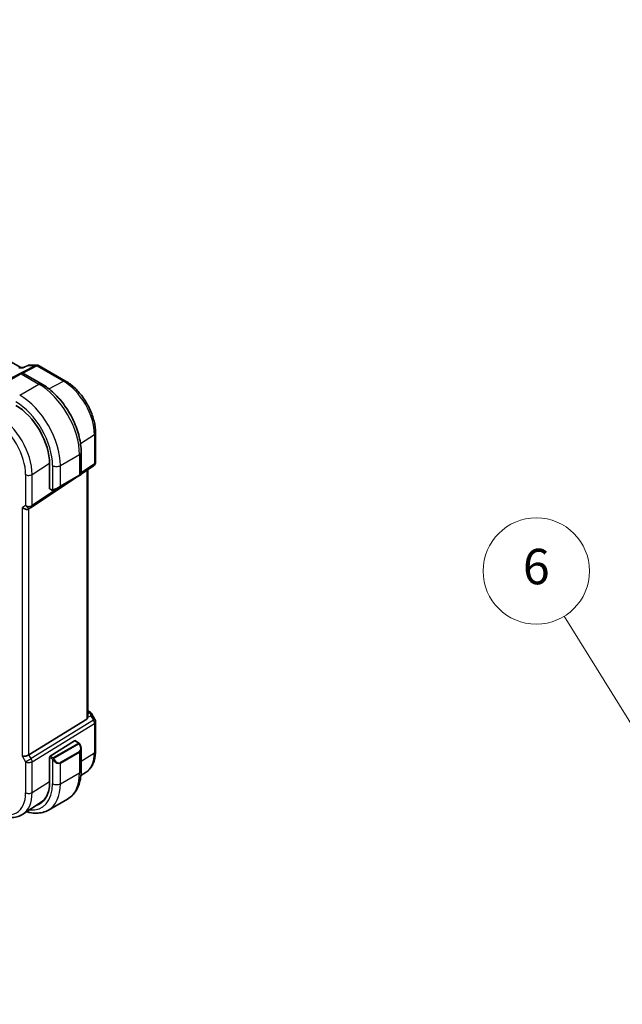
# Model space of a CAD drawing. Units: millimetres. Extents: x 58 to 7918, y 32 to 1437.
# Drawn here: x 682 to 818, y 591 to 813 of the extents above; entities that cross this region are included whole.
import ezdxf

# ---------------------------------------------------------------- set-up
doc = ezdxf.new("R2010")
doc.units = ezdxf.units.MM
doc.header["$LTSCALE"] = 4
doc.layers.add('Symbol (TK)', color=100, linetype='Continuous', lineweight=18, true_color=0x00ff3f)
doc.layers.add('Visible (ISO)', color=7, linetype='Continuous', lineweight=35)
doc.layers.add('Visible Narrow (ISO)', color=7, linetype='Continuous', lineweight=25)
doc.styles.add('Note Text (TK2)', font='MS PGothic.ttf')

# ---------------------------------------------------------------- blocks, each defined once
blk = doc.blocks.new('バルーン7')
at = {"layer": 'Symbol (TK)', "color": 100, "true_color": 0x00ff40}
for p, q in [((213.469, 149.87), (201.213, 169.668)), ((214.785, 147.745), (213.894, 150.134)), ((213.044, 149.607), (214.785, 147.745)), ((213.469, 149.87), (214.785, 147.745))]:
    blk.add_line(p, q, dxfattribs=at)
at = {"layer": 'Symbol (TK)'}
blk.add_circle((199.637, 172.213), 3, dxfattribs=at)
at = {"layer": 'Symbol (TK)', "color": 7, "insert": (199.637, 172.207), "char_height": 2, "attachment_point": 5, "style": 'Note Text (TK2)'}
blk.add_mtext('6', dxfattribs=at)

msp = doc.modelspace()

# ---------------------------------------------------------------- linework, layer by layer
at = {"layer": 'Visible (ISO)'}
for p, q in [((682.1342, 734.8153), (546.0268, 813.3969)), ((682.0025, 734.8153), (682.7326, 734.8153)), ((683.7863, 735.3067), (682.7226, 734.8106)), ((684.0082, 735.3559), (685.7684, 735.3559)), ((686.2684, 735.2219), (692.2728, 731.7553)), ((682.1147, 733.4), (677.8013, 730.9097)), ((682.1147, 733.4), (682.4222, 733.5776)), ((682.6222, 733.5776), (686.847, 731.1384)), ((699.0276, 720.0556), (699.0276, 713.4357)), ((695.7805, 715.6651), (695.7805, 710.7868)), ((688.662, 713.0521), (688.662, 707.4999)), ((695.7713, 710.7269), (698.5829, 712.6041)), ((697.3154, 655.9624), (697.3154, 711.7578)), ((684.5118, 703.2093), (695.0979, 710.2773)), ((691.0596, 707.9458), (695.373, 710.4361)), ((695.6805, 710.6136), (695.373, 710.4361)), ((688.7013, 707.4096), (689.1952, 707.1244)), ((691.0596, 707.9458), (689.656, 707.1354)), ((684.4566, 703.175), (683.9566, 702.8863)), ((697.3154, 657.2844), (697.7098, 657.0567)), ((698.111, 656.6794), (698.8936, 655.3238)), ((697.0586, 655.382), (683.9926, 647.3496)), ((699.0276, 654.8238), (699.0276, 648.2039)), ((688.796, 647.0018), (694.2904, 650.5249)), ((694.3852, 650.5378), (695.1934, 650.0711)), ((695.7805, 648.6918), (695.7805, 643.8134)), ((688.662, 646.7525), (688.662, 641.2004)), ((696.9109, 643.4222), (695.7204, 642.629)), ((686.778, 636.6707), (682.632, 633.9083)), ((688.4086, 634.8617), (692.722, 637.352))]:
    msp.add_line(p, q, dxfattribs=at)
for centre, radius, start, end in [((685.7684, 734.3559), 1, 60, 90), ((682.5222, 733.4044), 0.2, 60, 120), ((698.0276, 713.4357), 1, 303.72965, 0), ((695.5805, 710.7868), 0.2, 300, 0), ((683.9566, 704.041), 1, 300, 303.72965), ((698.0276, 654.8238), 1, 0, 30)]:
    msp.add_arc(centre, radius, start, end, dxfattribs=at)
for centre, major_axis, ratio, start_param, end_param in [((681.8662, 733.8153), (0.2635, 0.9834), 0.68850026, 0.18243191, 0.55060637), ((681.0247, 717.4614), (5.4004, -9.3537), 0.57735027, 0.78539816, 2.35619449), ((688.796, 707.5858), (-0.0925, -0.1775), 0.54637912, 5.47421054, 6.25960871), ((683.2495, 703.6327), (0.9239, -0.5334), 0.71743894, 4.3196899, 5.89048623), ((696.3154, 656.5869), (0.7439, -1.2044), 0.55485301, 6.28200787, 6.92082357), ((694.2904, 650.3616), (0.0925, 0.1775), 0.54637912, 6.25960871, 7.04500687), ((683.2495, 647.3982), (0.9964, 0.267), 0.31783725, 3.84203159, 5.46518779), ((688.796, 646.8385), (-0.0925, -0.1775), 0.54637912, 3.90341422, 5.47421054), ((681.0247, 645.6097), (5.4004, -9.3537), 0.57735027, 6.14949535, 7.06858347), ((681.3783, 645.8139), (5.3873, -9.331), 0.57735027, 6.14928733, 6.28747439), ((681.2927, 645.7628), (-5.2842, 9.2165), 0.57533144, 3.18026772, 3.49086241)]:
    msp.add_ellipse(centre, major_axis=major_axis, ratio=ratio, start_param=start_param, end_param=end_param, dxfattribs=at)
for points, knots in [([(682.7226, 734.8106), (682.7039, 734.8019), (682.6884, 734.7813), (682.6759, 734.7493), (682.6757, 734.7488), (682.6755, 734.7482)], [-0.0360977632, -0.0360977632, -0.0360977632, -0.0360977632, 0, 0, 0.0006087242, 0.0006087242, 0.0006087242, 0.0006087242]), ([(684.0082, 735.3559), (683.9932, 735.3559), (683.978, 735.3552), (683.9476, 735.3526), (683.9322, 735.3506), (683.9018, 735.3452), (683.8866, 735.3418), (683.8568, 735.3338), (683.8421, 735.3292), (683.8136, 735.3187), (683.7997, 735.3129), (683.7863, 735.3067)], [-0.02435056597, -0.02435056597, -0.02435056597, -0.02435056597, -0.02306482075, -0.02306482075, -0.02177907553, -0.02177907553, -0.02049333031, -0.02049333031, -0.01920758509, -0.01920758509, -0.01792183987, -0.01792183987, -0.01792183987, -0.01792183987]), ([(686.847, 731.1384), (687.8152, 730.5794), (688.7607, 729.8577), (690.5425, 728.1605), (691.3785, 727.1847), (692.8749, 725.0654), (693.535, 723.922), (694.6223, 721.5664), (695.0493, 720.3545), (695.6282, 717.9628), (695.7805, 716.7832), (695.7805, 715.6651)], [0, 0, 0, 0, 0.31415927, 0.31415927, 0.62831853, 0.62831853, 0.9424778, 0.9424778, 1.25663706, 1.25663706, 1.57079633, 1.57079633, 1.57079633, 1.57079633]), ([(692.2728, 731.7553), (693.0063, 731.3318), (693.7216, 730.7856), (695.069, 729.5022), (695.7008, 728.7648), (696.8315, 727.1633), (697.3302, 726.2996), (698.1517, 724.5196), (698.4745, 723.6038), (698.9123, 721.7952), (699.0276, 720.9026), (699.0276, 720.0556)], [4.71238898, 4.71238898, 4.71238898, 4.71238898, 5.02654825, 5.02654825, 5.34070751, 5.34070751, 5.65486678, 5.65486678, 5.96902604, 5.96902604, 6.28318531, 6.28318531, 6.28318531, 6.28318531]), ([(689.5783, 707.0905), (689.5731, 707.0875), (689.5679, 707.0847), (689.5499, 707.0756), (689.5369, 707.0701), (689.5088, 707.0596), (689.4935, 707.0548), (689.4703, 707.0499), (689.4623, 707.0486), (689.4431, 707.0466), (689.4317, 707.0463), (689.4093, 707.047), (689.3981, 707.0481), (689.3407, 707.0568), (689.2995, 707.0735), (689.2469, 707.0974), (689.2339, 707.1037), (689.2145, 707.1137), (689.2079, 707.1172), (689.1993, 707.122), (689.1972, 707.1232), (689.1952, 707.1244)], [0, 0, 0, 0, 0.0017983103, 0.0017983103, 0.0061285969, 0.0061285969, 0.0108603941, 0.0108603941, 0.0132824672, 0.0132824672, 0.016662598, 0.016662598, 0.0201401034, 0.0201401034, 0.0348978836, 0.0348978836, 0.0397879902, 0.0397879902, 0.0421883957, 0.0421883957, 0.0429887274, 0.0429887274, 0.0429887274, 0.0429887274]), ([(689.5821, 707.0927), (689.581, 707.0921), (689.5867, 707.0954), (689.6001, 707.1031), (689.6156, 707.112), (689.6373, 707.1246), (689.656, 707.1354)], [0.434049798, 0.434049798, 0.434049798, 0.434049798, 0.696257333, 0.696257333, 0.696257333, 1, 1, 1, 1]), ([(697.7098, 657.0567), (697.7403, 657.0391), (697.7701, 657.0205), (697.8284, 656.9809), (697.8569, 656.9599), (697.9124, 656.9149), (697.9395, 656.891), (697.992, 656.8391), (698.0175, 656.8111), (698.0662, 656.7498), (698.0895, 656.7165), (698.111, 656.6794)], [4.835491008, 4.835491008, 4.835491008, 4.835491008, 4.95858695, 4.95858695, 5.081682892, 5.081682892, 5.204778834, 5.204778834, 5.327874775, 5.327874775, 5.450970717, 5.450970717, 5.450970717, 5.450970717]), ([(695.1934, 650.0711), (695.2117, 650.0606), (695.2289, 650.0492), (695.2707, 650.0198), (695.2955, 650.0009), (695.339, 649.9611), (695.3576, 649.9412), (695.397, 649.8946), (695.4172, 649.8669), (695.4505, 649.8154), (695.4648, 649.7919), (695.4949, 649.739), (695.5103, 649.7095), (695.5252, 649.6797)], [0, 0, 0, 0, 0.0070643073, 0.0070643073, 0.0176733312, 0.0176733312, 0.025989509, 0.025989509, 0.0361442641, 0.0361442641, 0.0443949415, 0.0443949415, 0.0543815383, 0.0543815383, 0.0543815383, 0.0543815383]), ([(695.5252, 649.6797), (695.5575, 649.6149), (695.5872, 649.5491), (695.6407, 649.4163), (695.6645, 649.3493), (695.7058, 649.2154), (695.7233, 649.1484), (695.7515, 649.0153), (695.7623, 648.9493), (695.7768, 648.8189), (695.7805, 648.7547), (695.7805, 648.6918)], [-1.466456207, -1.466456207, -1.466456207, -1.466456207, -1.330244598, -1.330244598, -1.194032989, -1.194032989, -1.057821381, -1.057821381, -0.921609772, -0.921609772, -0.785398163, -0.785398163, -0.785398163, -0.785398163]), ([(699.0276, 648.2039), (699.0276, 647.8004), (699.0015, 647.4071), (698.8942, 646.6479), (698.8131, 646.2819), (698.5928, 645.5848), (698.4536, 645.2537), (698.1143, 644.6365), (697.9142, 644.3505), (697.4545, 643.8379), (697.195, 643.6115), (696.9109, 643.4222)], [6.283185307, 6.283185307, 6.283185307, 6.283185307, 6.432851663, 6.432851663, 6.582518019, 6.582518019, 6.732184375, 6.732184375, 6.881850731, 6.881850731, 7.031517087, 7.031517087, 7.031517087, 7.031517087]), ([(695.7805, 643.8134), (695.7805, 643.2544), (695.7425, 642.7107), (695.5866, 641.6644), (695.4688, 641.1617), (695.1488, 640.2092), (694.9465, 639.7594), (694.4545, 638.9284), (694.1645, 638.5475), (693.5012, 637.8762), (693.1278, 637.5863), (692.722, 637.352)], [0, 0, 0, 0, 0.157079633, 0.157079633, 0.314159265, 0.314159265, 0.471238898, 0.471238898, 0.628318531, 0.628318531, 0.785398163, 0.785398163, 0.785398163, 0.785398163]), ([(676.4235, 634.2548), (676.8503, 634.0084), (677.2821, 633.7996), (678.1486, 633.4654), (678.5834, 633.34), (679.4479, 633.1817), (679.8777, 633.1489), (680.7197, 633.1857), (681.132, 633.2556), (681.9177, 633.5032), (682.2908, 633.681), (682.632, 633.9083)], [4.71238898, 4.71238898, 4.71238898, 4.71238898, 4.87688189, 4.87688189, 5.041374799, 5.041374799, 5.205867708, 5.205867708, 5.370360618, 5.370360618, 5.534853527, 5.534853527, 5.534853527, 5.534853527]), ([(683.4837, 634.4758), (683.732, 634.4011), (683.9805, 634.3384), (684.7208, 634.1887), (685.2116, 634.1389), (686.1772, 634.1495), (686.6521, 634.2102), (687.5651, 634.449), (688.0028, 634.6274), (688.4086, 634.8617)], [4.947454894, 4.947454894, 4.947454894, 4.947454894, 5.026548246, 5.026548246, 5.183627878, 5.183627878, 5.340707511, 5.340707511, 5.497787144, 5.497787144, 5.497787144, 5.497787144])]:
    msp.add_open_spline(points, degree=3, knots=knots, dxfattribs=at)
msp.add_open_spline([(697.3153, 655.9624), (697.3153, 655.9296), (697.3139, 655.8969), (697.311, 655.8649)], degree=3, dxfattribs=at)
at = {"layer": 'Visible Narrow (ISO)'}
for p, q in [((685.4896, 735.2889), (670.834, 727.9103)), ((681.7365, 734.7482), (682.6755, 734.7482)), ((682.6103, 733.584), (685.8054, 735.1926)), ((683.8347, 735.2889), (685.4896, 735.2889)), ((685.8054, 735.1926), (691.8098, 731.726)), ((677.9013, 730.8998), (682.2147, 733.3901)), ((682.2147, 733.3901), (686.222, 731.0765)), ((681.9086, 728.5862), (686.222, 731.0765)), ((688.4963, 730.0135), (691.8098, 731.726)), ((695.6309, 717.656), (698.7707, 719.6693)), ((698.7707, 719.6693), (698.7707, 713.0494)), ((691.101, 712.6645), (695.4144, 715.1548)), ((695.4144, 715.1548), (695.4144, 710.5276)), ((684.6997, 710.6467), (688.6611, 713.1868)), ((689.3333, 712.6645), (689.3333, 707.1903)), ((691.101, 708.0373), (691.101, 712.6645)), ((698.7707, 713.0494), (695.7805, 711.0529)), ((683.2495, 710.6248), (683.2495, 703.6327)), ((684.6997, 703.6547), (684.6997, 710.6467)), ((695.4144, 710.5276), (691.101, 708.0373)), ((697.0586, 711.5863), (697.0586, 655.382)), ((691.5557, 708.2322), (684.6997, 703.6547)), ((689.1537, 707.216), (688.662, 707.4999)), ((683.2495, 703.6327), (682.5424, 703.2245)), ((682.5424, 646.9899), (682.5424, 703.2245)), ((683.9926, 647.3496), (683.9926, 702.9071)), ((697.311, 655.8649), (697.9666, 656.1681)), ((697.3154, 657.1493), (697.4906, 657.0482)), ((697.7266, 656.8159), (697.3154, 656.6258)), ((697.9666, 656.1681), (698.5639, 655.1334)), ((698.5639, 655.1334), (684.4929, 646.4831)), ((684.6997, 645.7871), (698.7707, 654.4374)), ((698.5639, 655.1334), (698.8936, 655.3238)), ((698.7707, 654.4374), (698.7707, 647.8176)), ((695.092, 649.9207), (689.5385, 646.7144)), ((689.6385, 646.6089), (695.192, 649.8152)), ((694.2904, 650.5249), (695.0934, 650.0612)), ((684.4929, 646.4831), (683.9926, 647.3496)), ((695.373, 648.0697), (691.0596, 645.5794)), ((691.101, 645.44), (695.4144, 647.9304)), ((695.4144, 647.9304), (695.4144, 643.3031)), ((695.7805, 645.9002), (698.7707, 647.8176)), ((682.5424, 646.9899), (683.2495, 645.7652)), ((683.2495, 645.7652), (684.4929, 646.4831)), ((683.2495, 645.7652), (683.2495, 638.7731)), ((684.6997, 638.795), (684.6997, 645.7871)), ((688.662, 646.7525), (689.1537, 646.4686)), ((689.2952, 646.7136), (688.796, 647.0018)), ((689.3333, 646.2871), (689.3333, 640.8128)), ((691.101, 640.8128), (691.101, 645.44)), ((691.101, 640.8128), (695.4144, 643.3031)), ((684.6997, 638.795), (688.662, 641.3357))]:
    msp.add_line(p, q, dxfattribs=at)
for centre, major_axis, ratio, start_param, end_param in [((685.7684, 734.3559), (0, 1), 0.77459667, 0, 0.36817446), ((685.7684, 734.3559), (-0.4497, 0.8932), 0.59959638, 5.53177446, 5.99477505), ((685.7684, 734.3559), (0.5, 0.866), 0.57735027, 0, 0.73303829), ((682.2147, 733.2268), (-0.1, 0.1732), 0.57735027, 5.49778714, 6.28318531), ((681.4722, 732.7982), (1.1529, 0.7768), 0.0746875, 0.03645699, 0.82185516), ((691.7728, 730.8893), (0.5, 0.866), 0.57735027, 0, 0.73303829), ((686.222, 730.0559), (0.625, 1.0825), 0.57735027, 0, 0.78539816), ((686.222, 720.4621), (6.5, -11.2583), 0.57735027, 0.78539816, 2.35619449), ((691.8098, 723.6882), (4.9221, -8.5254), 0.57735027, 0.78539816, 2.35619449), ((681.9086, 717.9717), (-6.5, 11.2583), 0.57735027, 3.92699082, 5.49778714), ((681.0247, 717.4614), (5.875, -10.1758), 0.57735027, 0.78539816, 2.35619449), ((676.9605, 715.115), (-5.4724, 9.4785), 0.57735027, 3.92699082, 5.49778714), ((676.2164, 714.6854), (4.9731, -8.6137), 0.57735027, 0.78539816, 2.35619449), ((698.0276, 720.0556), (1, 0), 0.57735027, 5.55014702, 6.28318531), ((694.5305, 715.6651), (1.25, 0), 0.57735027, 5.49778714, 6.28318531), ((690.2171, 713.1748), (-1.25, 0), 0.57735027, 0.78539816, 2.35619449), ((698.0276, 713.4357), (0.5553, -0.8317), 0.59411967, 0, 0.74668941), ((698.0276, 713.4357), (1, 0), 0.57735027, 5.55014702, 6.28318531), ((683.9566, 711.0331), (-1, 0), 0.57735027, 0.78539816, 2.40855437), ((695.273, 710.6093), (0.1, -0.1732), 0.57735027, 0, 0.78539816), ((694.5305, 710.1806), (-1.2492, -0.61), 0.0746875, 2.3197375, 3.10513566), ((690.2171, 707.6903), (-1.2492, -0.61), 0.0746875, 0.85328129, 2.3197375), ((690.9596, 708.119), (0.1, -0.1732), 0.57735027, 0, 0.78539816), ((689.2952, 707.2976), (-0.1, -0.1732), 0.57735027, 5.49778714, 6.28318531), ((689.556, 707.3086), (0.1, -0.1732), 0.77163204, 4.78610152, 6.28318531), ((683.9566, 704.041), (-1, 0), 0.57735027, 0.78539816, 2.40855437), ((683.9566, 704.041), (0.5, -0.866), 0.81649658, 4.71238898, 6.28318531), ((683.9566, 704.041), (0.5553, -0.8317), 0.59411967, 0, 0.74668941), ((697.4598, 656.6237), (0.25, 0.433), 0.57735027, 0, 0.6981317), ((697.1061, 656.8976), (-0.6262, 0.1716), 0.44189267, 3.44303168, 4.177351), ((697.6958, 656.3914), (0.4704, 0.1694), 0.82895926, 0.21359647, 1.2178584), ((697.4302, 655.8584), (0.0523, 1.09), 0.5015297, 5.02439711, 5.80851424), ((697.4302, 655.8584), (-0.6656, -0.8373), 0.25204381, 2.13958734, 2.92370447), ((697.0753, 656.4731), (1.0509, 0.1639), 0.32934228, 0.00780965, 0.12664926), ((698.0276, 654.8238), (0.5237, -0.8519), 0.61914569, 0.76944045, 1.55370341), ((698.0276, 654.8238), (1, 0), 0.57735027, 5.55014702, 6.28318531), ((695.092, 649.7574), (-0.1, 0.1732), 0.57735027, 4.71238898, 5.49778714), ((695.0934, 649.8979), (0.1, 0.1732), 0.57735027, 0, 0.78539816), ((694.6305, 649.3557), (0.7425, -1.286), 0.57735027, 0, 1.46645621), ((695.3462, 649.5904), (0.1789, 0.0894), 0.0426352, 0, 0.9566049), ((695.273, 648.012), (0.1, -0.1732), 0.57735027, 0.78539816, 1.57079633), ((694.5305, 649.298), (0.9283, -1.3395), 0.624963, 6.23160918, 7.01700735), ((691.8098, 651.8365), (4.9221, -8.5254), 0.57735027, 0.03706638, 0.78539816), ((698.0276, 648.2039), (1, 0), 0.57735027, 5.55014702, 6.28318531), ((683.9566, 646.1734), (1, 0), 0.57735027, 3.92699082, 5.55014702), ((683.9566, 646.1734), (-0.5237, 0.8519), 0.61914569, 3.9110331, 4.69529607), ((689.2952, 646.5503), (0.1, 0.1732), 0.57735027, 0.78539816, 2.35619449), ((689.556, 646.2474), (-0.1669, -0.1103), 0.0426352, 0.68790397, 2.18498776), ((690.2171, 646.8077), (0.9283, -1.3395), 0.624963, 4.76515298, 6.23160918), ((689.5385, 646.5511), (0.1, -0.1732), 0.57735027, 1.57079633, 2.35619449), ((690.3171, 646.8654), (0.7425, -1.286), 0.57735027, 4.8167291, 6.28318531), ((690.9596, 645.5217), (0.1, -0.1732), 0.57735027, 0.78539816, 1.57079633), ((686.222, 648.6104), (6.5, -11.2583), 0.57735027, 0, 0.78539816), ((694.5305, 643.8134), (1.25, 0), 0.57735027, 5.49778714, 6.28318531), ((681.0247, 645.6097), (5.875, -10.1758), 0.57735027, 5.88281524, 7.06858347), ((681.9086, 646.12), (6.5, -11.2583), 0.57735027, 0, 0.78539816), ((690.2171, 641.3231), (-1.25, 0), 0.57735027, 0.78539816, 2.35619449), ((676.2164, 642.8337), (4.9731, -8.6137), 0.57735027, 5.49778714, 7.06858347), ((676.9605, 643.2633), (5.4724, -9.4785), 0.57735027, 0.03706638, 0.78539816), ((683.9566, 639.1814), (-1, 0), 0.57735027, 0.78539816, 2.40855437)]:
    msp.add_ellipse(centre, major_axis=major_axis, ratio=ratio, start_param=start_param, end_param=end_param, dxfattribs=at)
for points in [[(682.6755, 734.7482), (683.0619, 734.9285), (683.4483, 735.1087), (683.8347, 735.2889)], [(683.7863, 735.3067), (683.7987, 735.3125), (683.8151, 735.3062), (683.8347, 735.2889)], [(689.3333, 707.1903), (689.3115, 707.1867), (689.1796, 707.201), (689.1537, 707.216)], [(689.4301, 707.2189), (689.4204, 707.2149), (689.3429, 707.1919), (689.3333, 707.1903)], [(689.1537, 646.4686), (689.1796, 646.4537), (689.3115, 646.3158), (689.3333, 646.2871)], [(689.3333, 646.2871), (689.3429, 646.2743), (689.4204, 646.1708), (689.4301, 646.1577)]]:
    msp.add_open_spline(points, degree=3, dxfattribs=at)
for points, knots in [([(683.8347, 735.2889), (683.8842, 735.3303), (683.9397, 735.3535), (684.0019, 735.3558), (684.005, 735.3559), (684.0082, 735.3559)], [-0.0004107264, -0.0004107264, -0.0004107264, -0.0004107264, 0.0231117912, 0.0231117912, 0.024350566, 0.024350566, 0.024350566, 0.024350566]), ([(695.0934, 650.0612), (695.1424, 650.033), (695.1637, 649.9714), (695.1172, 649.9367), (695.1093, 649.9308), (695.1004, 649.9256), (695.092, 649.9207)], [0, 0, 0, 0, 0.85378669, 0.85378669, 0.85378669, 1, 1, 1, 1]), ([(695.192, 649.8152), (695.2471, 649.847), (695.3223, 649.8253), (695.3839, 649.7487), (695.4107, 649.7154), (695.4311, 649.6785), (695.4462, 649.6481)], [0, 0, 0, 0, 0.69625733, 0.69625733, 0.69625733, 1, 1, 1, 1]), ([(689.5385, 646.7144), (689.4896, 646.6862), (689.3828, 646.6726), (689.3231, 646.699), (689.3127, 646.7035), (689.3036, 646.7087), (689.2952, 646.7136)], [0, 0, 0, 0, 0.85253061, 0.85253061, 0.85253061, 1, 1, 1, 1]), ([(689.656, 646.3051), (689.6034, 646.3847), (689.555, 646.538), (689.6064, 646.5867), (689.6152, 646.5951), (689.6268, 646.6021), (689.6385, 646.6089)], [0, 0, 0, 0, 0.85304448, 0.85304448, 0.85304448, 1, 1, 1, 1])]:
    msp.add_open_spline(points, degree=3, knots=knots, dxfattribs=at)

# ---------------------------------------------------------------- block references
at = {"layer": 'Symbol (TK)', "xscale": 4, "yscale": 4, "zscale": 4}
msp.add_blockref('バルーン7', (0, 0), dxfattribs=at)

doc.saveas('drawing.dxf')
